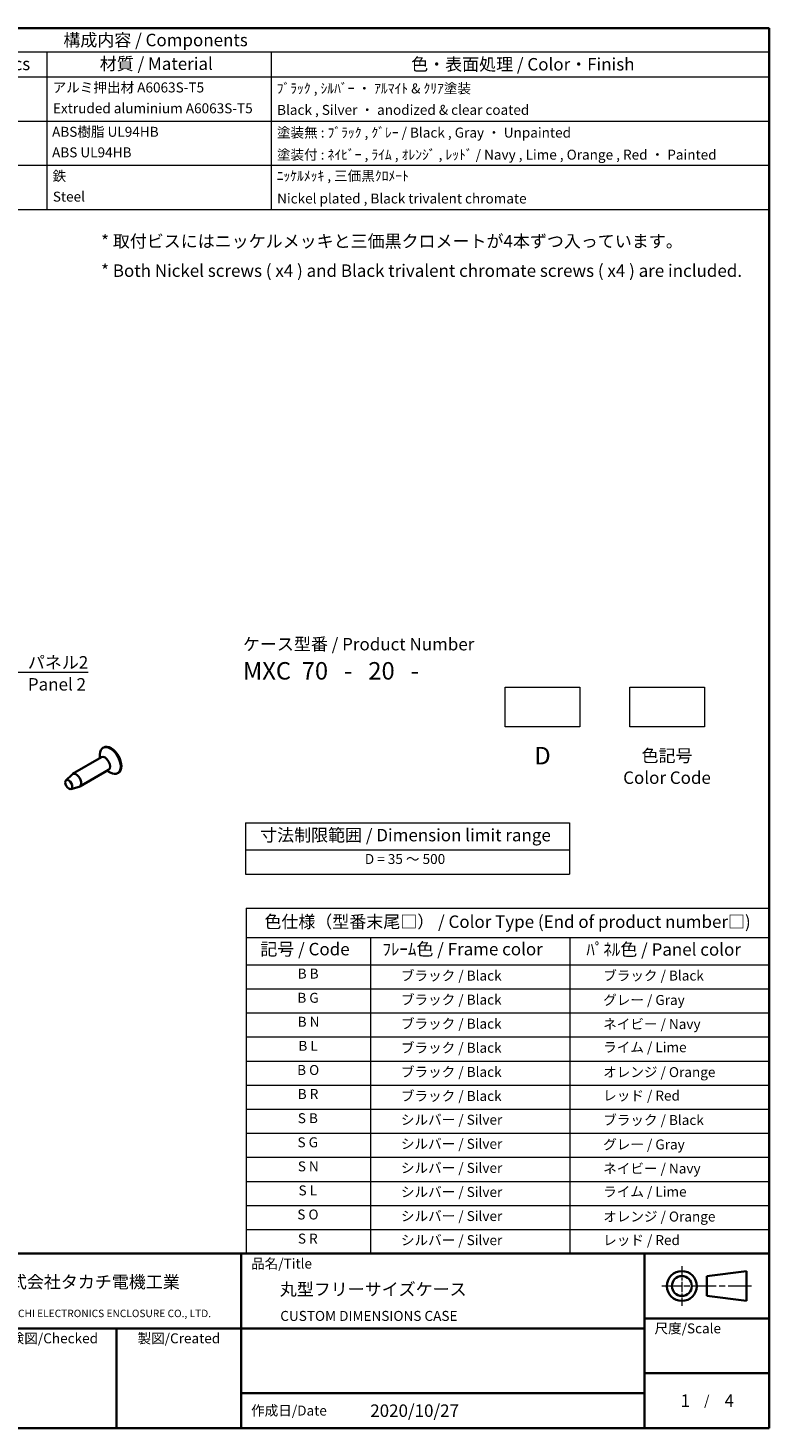
# Model space of a CAD drawing. Units: millimetres. Extents: x 0 to 1985, y 0 to 422.
# Drawn here: x 242 to 391, y 0 to 281 of the extents above; entities that cross this region are included whole.
import ezdxf
from ezdxf.enums import TextEntityAlignment as Align

# ---------------------------------------------------------------- set-up
doc = ezdxf.new("R2010")
doc.units = ezdxf.units.MM
doc.linetypes.add('CHAIN', pattern=[0.3543, 0.2362, -0.0295, 0.0591, -0.0295])
for name, color, linetype, lineweight in [('Border (ISO)', 7, 'Continuous', 35), ('Sketch Geometry (ISO)', 7, 'Continuous', 18), ('Symbol (ISO)', 7, 'Continuous', 18), ('Title (ISO)', 7, 'Continuous', 35), ('Visible (ISO)', 7, 'Continuous', 35)]:
    doc.layers.add(name, color=color, linetype=linetype, lineweight=lineweight)
doc.layers.add('Hatch (ISO)', color=1, linetype='Continuous', lineweight=18, true_color=0xff0000)
doc.styles.add('Note Text (TK)', font='txt')
doc.styles.add('Note Text (TK2)', font='txt')
doc.styles.add('文字スタイル67', font='arial.ttf')
doc.dimstyles.new('Default - Method 1b (TK)$7', dxfattribs={"dimtxt": 2.5, "dimasz": 2.5, "dimexe": 1, "dimexo": 1.5, "dimgap": 1, "dimtad": 1, "dimtoh": 1, "dimrnd": 1e-08, "dimdsep": 46, "dimtxsty": 'Note Text (TK)', "dimcen": 0.09, "dimdle": 5, "dimclrd": 256, "dimclre": 100, "dimclrt": 7, "dimadec": 1, "dimazin": 1, "dimtfac": 1, "dimtmove": 0, "dimatfit": 3, "dimfxl": 0, "dimtolj": 1, "dimlwd": -1, "dimlwe": -1, "dimarcsym": 0})

# ---------------------------------------------------------------- blocks, each defined once
blk = doc.blocks.new('図面枠 tk図枠')
at = {"layer": 'Border (ISO)'}
for p, q in [((14.5, 289), (405.5, 289)), ((405.5, 289), (405.5, 8)), ((14.5, 8), (405.5, 8))]:
    blk.add_line(p, q, dxfattribs=at)
blk = doc.blocks.new('表題欄 tk表題欄')
at = {"layer": 'Hatch (ISO)'}
h = blk.add_hatch(color=256, dxfattribs=at)
edge = h.paths.add_edge_path(flags=0)
edge.add_arc((95.58, 236.3), 0.596, 270, 360)
edge.add_line((96.17, 236.3), (96.17, 239.71))
edge.add_arc((95.58, 239.71), 0.596, 0, 90)
edge.add_line((95.58, 240.31), (79.14, 240.31))
edge.add_arc((79.14, 239.71), 0.596, 90, 180)
edge.add_line((78.54, 239.71), (78.54, 236.3))
edge.add_arc((79.14, 236.3), 0.596, 180, 270)
edge.add_line((79.14, 235.7), (95.58, 235.7))
edge = h.paths.add_edge_path()
edge.add_line((77.84, 239.96), (77.84, 236.05))
edge.add_arc((78.54, 236.05), 0.702, 180, 270)
edge.add_line((78.54, 235.35), (96.17, 235.35))
edge.add_arc((96.17, 236.05), 0.702, 270, 360)
edge.add_line((96.87, 236.05), (96.87, 239.96))
edge.add_arc((96.17, 239.96), 0.702, 0, 90)
edge.add_line((96.17, 240.66), (78.54, 240.66))
edge.add_arc((78.54, 239.96), 0.702, 90, 180)
for points in [[(79.07, 239.15), (79.07, 238.66), (79.92, 238.66), (79.92, 236.66), (80.51, 236.66), (80.51, 238.66), (81.36, 238.66), (81.36, 239.15)], [(85.68, 236.66), (84.94, 237.89), (84.42, 237.32), (84.42, 236.66), (83.9, 236.66), (83.9, 239.15), (84.42, 239.15), (84.42, 238.1), (85.39, 239.15), (86.11, 239.15), (85.32, 238.3), (86.3, 236.66)], [(92.09, 239.15), (92.09, 236.66), (92.61, 236.66), (92.61, 237.66), (93.77, 237.66), (93.77, 236.66), (94.29, 236.66), (94.29, 239.15), (93.77, 239.15), (93.77, 238.15), (92.61, 238.15), (92.61, 239.15)], [(94.84, 239.15), (94.84, 236.66), (95.36, 236.66), (95.36, 239.15)]]:
    blk.add_hatch(color=256, dxfattribs=at).paths.add_polyline_path(points)
h = blk.add_hatch(color=256, dxfattribs=at)
h.paths.add_polyline_path([(82.59, 237.71), (81.95, 237.71), (82.27, 238.58)], flags=0)
h.paths.add_polyline_path([(82.78, 237.2), (81.76, 237.2), (81.57, 236.66), (80.95, 236.66), (81.86, 239.15), (82.68, 239.15), (83.59, 236.66), (82.98, 236.66)])
h = blk.add_hatch(color=256, dxfattribs=at)
h.paths.add_polyline_path([(87.53, 237.71), (88.16, 237.71), (87.85, 238.58)], flags=0)
h.paths.add_polyline_path([(87.14, 236.66), (87.34, 237.2), (88.35, 237.2), (88.55, 236.66), (89.17, 236.66), (88.25, 239.15), (87.44, 239.15), (86.52, 236.66)])
h = blk.add_hatch(color=256, dxfattribs=at)
edge = h.paths.add_edge_path()
edge.add_arc((90.52, 237.9), 1.27, 38.5505, 336.582)
edge.add_line((91.69, 237.4), (91.17, 237.62))
edge.add_ellipse((90.52, 237.9), major_axis=(0, -0.8), ratio=0.867347, start_angle=124.651, end_angle=429.4109, ccw=False)
edge.add_line((91.09, 238.36), (91.52, 238.7))
at = {"layer": 'Title (ISO)'}
for p, q in [((74.71, 244.05), (255.71, 244.05)), ((74.71, 209.05), (74.71, 244.05)), ((149.71, 244.05), (149.71, 209.05)), ((230.71, 244.05), (230.71, 209.05)), ((255.71, 244.05), (255.71, 209.05)), ((243.21, 239.55), (251.21, 240.55)), ((243.21, 239.55), (243.21, 235.55)), ((251.21, 234.55), (251.21, 240.55)), ((243.21, 235.55), (251.21, 234.55)), ((230.71, 231.05), (255.71, 231.05)), ((74.71, 229.05), (230.71, 229.05)), ((99.71, 229.05), (99.71, 209.05)), ((124.71, 229.05), (124.71, 209.05)), ((230.71, 220.05), (255.71, 220.05)), ((149.71, 216.05), (230.71, 216.05)), ((255.71, 209.05), (74.71, 209.05))]:
    blk.add_line(p, q, dxfattribs=at)
at = {"layer": 'Title (ISO)', "color": 4, "linetype": 'CHAIN', "lineweight": 18, "ltscale": 8.88956, "true_color": 0x00ffff}
blk.add_line((238.21, 241.55), (238.21, 233.55), dxfattribs=at)
at = {"layer": 'Title (ISO)', "color": 4, "linetype": 'CHAIN', "lineweight": 18, "ltscale": 20.001633, "true_color": 0x00ffff}
blk.add_line((252.21, 237.55), (234.21, 237.55), dxfattribs=at)
at = {"layer": 'Title (ISO)'}
for radius in [3, 2]:
    blk.add_circle((238.21, 237.55), radius, dxfattribs=at)
at = {"layer": 'Title (ISO)', "color": 1, "true_color": 0xff0000, "char_height": 2, "line_spacing_factor": 1.5, "style": 'Note Text (TK)'}
for s, insert, attachment_point in [('\\fＭＳ Ｐゴシック|b0|i0;\\H2.0000;品名/Title', (151.71, 242.05), 4), ('\\fＭＳ Ｐゴシック|b0|i0;\\H2.0000;承認/Approved', (87.21, 227.05), 5), ('\\fＭＳ Ｐゴシック|b0|i0;\\H2.0000;検図/Checked', (112.21, 227.05), 5), ('\\fＭＳ Ｐゴシック|b0|i0;\\H2.0000;製図/Created', (137.21, 227.05), 5), ('\\fＭＳ Ｐゴシック|b0|i0;\\H2.0000;尺度/Scale', (232.71, 229.05), 4), ('\\fＭＳ Ｐゴシック|b0|i0;\\H2.0000;作成日/Date', (151.71, 212.55), 4)]:
    blk.add_mtext(s, dxfattribs=dict(at, insert=insert, attachment_point=attachment_point))
at = {"layer": 'Title (ISO)', "color": 7, "line_spacing_factor": 1.5, "style": 'Note Text (TK)'}
for s, insert, char_height, attachment_point in [('株式会社タカチ電機工業', (99.87, 238.05), 2.5, 4), ('\\fArial|b0|i0;\\H1.4986;TAKACHI ELECTRONICS ENCLOSURE CO., LTD.', (99.87, 232.05), 1.4986, 4), ('\\fＭＳ Ｐゴシック|b0|i0;\\H2.0000;/', (243.21, 214.55), 2, 5)]:
    blk.add_mtext(s, dxfattribs=dict(at, insert=insert, char_height=char_height, attachment_point=attachment_point))
at = {"layer": 'Title (ISO)', "color": 7}
for tag, p, height, style in [('<品名>_001', (157.47, 235.65), 2.5, 'Note Text (TK)'), ('<Title>_001', (157.57, 230.55), 2, '文字スタイル67'), ('作成日_001', (175.64, 211.28), 2.5, 'Note Text (TK)'), ('<ページ_No.>_001', (237.95, 213.3), 2.5, 'Note Text (TK)'), ('<総ページ数>_001', (246.79, 213.3), 2.5, 'Note Text (TK)')]:
    blk.add_attdef(tag, p, '', height=height, dxfattribs=dict(at, style=style))
at = {"layer": 'Title (ISO)', "color": 7, "style": 'Note Text (TK)'}
blk.add_attdef('<尺度>', text='', height=2.5, dxfattribs=at).set_placement((243.21, 223.55), align=Align.MIDDLE_CENTER)
blk = doc.blocks.new('テーブル1')
at = {"layer": 'Symbol (ISO)'}
for p, q in [((300.5, 112.31), (405.5, 112.31)), ((300.5, 112.31), (300.5, 106.43)), ((405.5, 112.31), (405.5, 106.43)), ((300.5, 106.43), (405.5, 106.43)), ((300.5, 106.43), (300.5, 100.99)), ((325.5, 106.43), (325.5, 100.99)), ((365.5, 106.43), (365.5, 100.99)), ((405.5, 106.43), (405.5, 100.99)), ((300.5, 100.99), (405.5, 100.99)), ((300.5, 100.99), (300.5, 43)), ((325.5, 100.99), (325.5, 43)), ((365.5, 100.99), (365.5, 43)), ((405.5, 100.99), (405.5, 43)), ((300.5, 96.16), (405.5, 96.16)), ((300.5, 91.33), (405.5, 91.33)), ((300.5, 86.49), (405.5, 86.49)), ((300.5, 81.66), (405.5, 81.66)), ((300.5, 76.83), (405.5, 76.83)), ((300.5, 72), (405.5, 72)), ((300.5, 67.16), (405.5, 67.16)), ((300.5, 62.33), (405.5, 62.33)), ((300.5, 57.5), (405.5, 57.5)), ((300.5, 52.67), (405.5, 52.67)), ((300.5, 47.83), (405.5, 47.83)), ((300.5, 43), (405.5, 43))]:
    blk.add_line(p, q, dxfattribs=at)
at = {"layer": 'Symbol (ISO)', "color": 7, "attachment_point": 7}
for s, insert, char_height, style in [('色仕様（型番末尾□） / Color Type (End of product number□)', (304.17, 107.59), 2.5, 'Note Text (TK)'), ('記号 / Code', (303.36, 102.09), 2.5, 'Note Text (TK)'), ('ﾌﾚｰﾑ色 / Frame color', (327.88, 102.09), 2.5, 'Note Text (TK)'), ('ﾊﾟﾈﾙ色 / Panel color', (368.82, 102.02), 2.5, 'Note Text (TK)'), ('B B', (310.86, 97.58), 2, 'Note Text (TK2)'), ('        ブラック / Black', (326.7, 97.18), 2, 'Note Text (TK2)'), ('         ブラック / Black', (366.7, 97.18), 2, 'Note Text (TK2)'), ('B G', (310.79, 92.72), 2, 'Note Text (TK2)'), ('        ブラック / Black', (326.7, 92.35), 2, 'Note Text (TK2)'), ('         グレー / Gray', (366.7, 92.28), 2, 'Note Text (TK2)'), ('B N', (310.85, 87.91), 2, 'Note Text (TK2)'), ('        ブラック / Black', (326.7, 87.52), 2, 'Note Text (TK2)'), ('         ネイビー / Navy', (366.7, 87.45), 2, 'Note Text (TK2)'), ('B L', (311, 83.08), 2, 'Note Text (TK2)'), ('        ブラック / Black', (326.7, 82.69), 2, 'Note Text (TK2)'), ('         ライム / Lime', (366.7, 82.8), 2, 'Note Text (TK2)'), ('B O', (310.75, 78.23), 2, 'Note Text (TK2)'), ('        ブラック / Black', (326.7, 77.85), 2, 'Note Text (TK2)'), ('         オレンジ / Orange', (366.7, 77.81), 2, 'Note Text (TK2)'), ('B R', (310.87, 73.41), 2, 'Note Text (TK2)'), ('        ブラック / Black', (326.7, 73.02), 2, 'Note Text (TK2)'), ('         レッド / Red', (366.7, 73.09), 2, 'Note Text (TK2)'), ('S B', (310.88, 68.56), 2, 'Note Text (TK2)'), ('        シルバー / Silver', (326.7, 68.25), 2, 'Note Text (TK2)'), ('         ブラック / Black', (366.7, 68.19), 2, 'Note Text (TK2)'), ('S G', (310.82, 63.72), 2, 'Note Text (TK2)'), ('        シルバー / Silver', (326.7, 63.41), 2, 'Note Text (TK2)'), ('         グレー / Gray', (366.7, 63.29), 2, 'Note Text (TK2)'), ('S N', (310.88, 58.89), 2, 'Note Text (TK2)'), ('        シルバー / Silver', (326.7, 58.58), 2, 'Note Text (TK2)'), ('         ネイビー / Navy', (366.7, 58.46), 2, 'Note Text (TK2)'), ('S L', (311.03, 54.06), 2, 'Note Text (TK2)'), ('        シルバー / Silver', (326.7, 53.75), 2, 'Note Text (TK2)'), ('         ライム / Lime', (366.7, 53.81), 2, 'Note Text (TK2)'), ('S O', (310.78, 49.23), 2, 'Note Text (TK2)'), ('        シルバー / Silver', (326.7, 48.92), 2, 'Note Text (TK2)'), ('         オレンジ / Orange', (366.7, 48.82), 2, 'Note Text (TK2)'), ('S R', (310.9, 44.39), 2, 'Note Text (TK2)'), ('        シルバー / Silver', (326.7, 44.08), 2, 'Note Text (TK2)'), ('         レッド / Red', (366.7, 44.09), 2, 'Note Text (TK2)')]:
    blk.add_mtext(s, dxfattribs=dict(at, insert=insert, char_height=char_height, style=style))
blk = doc.blocks.new('テーブル2')
at = {"layer": 'Symbol (ISO)'}
for p, q in [((300.41, 129.47), (365.41, 129.47)), ((300.41, 129.47), (300.41, 124.03)), ((365.41, 129.47), (365.41, 124.03)), ((300.41, 124.03), (365.41, 124.03)), ((300.41, 124.03), (300.41, 119.19)), ((365.41, 124.03), (365.41, 119.19)), ((300.41, 119.19), (365.41, 119.19))]:
    blk.add_line(p, q, dxfattribs=at)
at = {"layer": 'Symbol (ISO)', "color": 7, "attachment_point": 7}
for s, insert, char_height, style in [('寸法制限範囲 / Dimension limit range', (303.32, 124.97), 2.5, 'Note Text (TK)'), ('D = 35 ～ 500', (324.34, 120.58), 2, 'Note Text (TK2)')]:
    blk.add_mtext(s, dxfattribs=dict(at, insert=insert, char_height=char_height, style=style))
blk = doc.blocks.new('構成内容 _ Components')
at = {"layer": 'Symbol (ISO)'}
for p, q in [((405.5, 289), (160.5, 289)), ((160.5, 289), (160.5, 284.16)), ((405.5, 289), (405.5, 284.16)), ((405.5, 284.16), (160.5, 284.16)), ((160.5, 284.16), (160.5, 279.12)), ((175.5, 284.16), (175.5, 279.12)), ((240.5, 284.16), (240.5, 279.12)), ((260.5, 284.16), (260.5, 279.12)), ((305.5, 284.16), (305.5, 279.12)), ((405.5, 284.16), (405.5, 279.12)), ((405.5, 279.12), (160.5, 279.12)), ((160.5, 279.12), (160.5, 252.52)), ((175.5, 279.12), (175.5, 252.52)), ((240.5, 279.12), (240.5, 252.52)), ((260.5, 279.12), (260.5, 252.52)), ((305.5, 279.12), (305.5, 252.52)), ((405.5, 279.12), (405.5, 252.52)), ((405.5, 270.25), (160.5, 270.25)), ((405.5, 261.39), (160.5, 261.39)), ((405.5, 252.52), (160.5, 252.52))]:
    blk.add_line(p, q, dxfattribs=at)
at = {"layer": 'Symbol (ISO)', "color": 7, "attachment_point": 7}
for s, insert, char_height, style in [('構成内容 / Components', (263.81, 284.56), 2.5, 'Note Text (TK)'), ('No.', (165.76, 280.38), 2.5, 'Note Text (TK)'), ('名称 / Part name', (194.42, 279.79), 2.5, 'Note Text (TK)'), ('数量 / Pcs', (241.97, 279.76), 2.5, 'Note Text (TK)'), ('材質 / Material', (271.12, 279.8), 2.5, 'Note Text (TK)'), ('色・表面処理 / Color・Finish', (333.65, 279.69), 2.5, 'Note Text (TK)'), ('1', (167.6, 275.91), 2, 'Note Text (TK2)'), ('本体フレーム', (176.65, 275.42), 2, 'Note Text (TK2)'), ('2', (249.92, 275.91), 2, 'Note Text (TK2)'), ('アルミ押出材 A6063S-T5', (261.65, 275.44), 2, 'Note Text (TK2)'), ('ﾌﾞﾗｯｸ , ｼﾙﾊﾞｰ ・ ｱﾙﾏｲﾄ & ｸﾘｱ塗装', (306.64, 275.25), 2, 'Note Text (TK2)'), ('Frame', (176.76, 271.26), 2, 'Note Text (TK2)'), ('Extruded aluminium A6063S-T5', (261.72, 271.26), 2, 'Note Text (TK2)'), ('Black , Silver ・ anodized & clear coated', (306.72, 270.94), 2, 'Note Text (TK2)'), ('2', (167.42, 267.04), 2, 'Note Text (TK2)'), ('パネル', (176.67, 266.66), 2, 'Note Text (TK2)'), ('2', (249.92, 267.04), 2, 'Note Text (TK2)'), ('ABS樹脂 UL94HB', (261.54, 266.54), 2, 'Note Text (TK2)'), ('塗装無 : ﾌﾞﾗｯｸ , ｸﾞﾚｰ / Black , Gray ・ Unpainted', (306.69, 266.38), 2, 'Note Text (TK2)'), ('Panel', (176.7, 262.4), 2, 'Note Text (TK2)'), ('ABS UL94HB', (261.54, 262.41), 2, 'Note Text (TK2)'), ('塗装付 : ﾈｲﾋﾞｰ , ﾗｲﾑ , ｵﾚﾝｼﾞ , ﾚｯﾄﾞ / Navy , Lime , Orange , Red ・ Painted', (306.69, 261.95), 2, 'Note Text (TK2)'), ('3', (167.42, 258.15), 2, 'Note Text (TK2)'), ('取付ビス (皿タッピング M3 x 12)', (176.69, 257.67), 2, 'Note Text (TK2)'), ('4', (249.87, 258.18), 2, 'Note Text (TK2)'), ('鉄', (261.62, 257.67), 2, 'Note Text (TK2)'), ('ﾆｯｹﾙﾒｯｷ , 三価黒ｸﾛﾒｰﾄ', (306.64, 257.7), 2, 'Note Text (TK2)'), ('Screw (Countersunk head self tapping M3 - 12)', (176.69, 253.07), 2, 'Note Text (TK2)'), ('Steel', (261.69, 253.53), 2, 'Note Text (TK2)'), ('Nickel plated , Black trivalent chromate', (306.73, 253.15), 2, 'Note Text (TK2)')]:
    blk.add_mtext(s, dxfattribs=dict(at, insert=insert, char_height=char_height, style=style))

msp = doc.modelspace()

# ---------------------------------------------------------------- linework, layer by layer
at = {"layer": 'Sketch Geometry (ISO)'}
for p, q in [((338.0201, 148.7021), (353.0201, 148.7021)), ((338.0201, 140.7021), (338.0201, 148.7021)), ((353.0201, 148.7021), (353.0201, 140.7021)), ((363.0201, 148.7021), (378.0201, 148.7021)), ((363.0201, 140.7021), (363.0201, 148.7021)), ((378.0201, 148.7021), (378.0201, 140.7021)), ((353.0201, 140.7021), (338.0201, 140.7021)), ((378.0201, 140.7021), (363.0201, 140.7021))]:
    msp.add_line(p, q, dxfattribs=at)
at = {"layer": 'Visible (ISO)'}
for p, q in [((256.6479, 134.4456), (256.6479, 135.18)), ((257.4003, 136.6121), (257.2588, 136.5304)), ((256.9482, 134.619), (251.1499, 131.2714)), ((258.3982, 132.1075), (252.5999, 128.7599)), ((249.8179, 129.9754), (251.0494, 131.1945)), ((258.0979, 131.9342), (258.7338, 131.567)), ((260.3503, 131.5025), (260.2088, 131.4209)), ((250.8115, 128.2543), (252.4831, 128.7114))]:
    msp.add_line(p, q, dxfattribs=at)
for centre, major_axis, start_param, end_param in [((258.7338, 133.9756), (1.475, -2.5548), 5.49778714, 10.21017612), ((258.8753, 134.0573), (1.475, -2.5548), 0, 3.14159265), ((257.6732, 133.3633), (0.725, -1.2557), 0, 3.14159265), ((251.8749, 130.0156), (0.725, -1.2557), 6.13277958, 9.57518369)]:
    msp.add_ellipse(centre, major_axis=major_axis, ratio=0.57735027, start_param=start_param, end_param=end_param, dxfattribs=at)
msp.add_ellipse((250.39, 129.1583), major_axis=(-0.5025, 0.8704), ratio=0.57735027, dxfattribs=at)

# ---------------------------------------------------------------- block references
for name in ['図面枠 tk図枠', 'テーブル2', 'テーブル1']:
    msp.add_blockref(name, (-14.5, -8))
msp.add_blockref('表題欄 tk表題欄', (135.2912, -209.0527)).add_auto_attribs({'<品名>_001': '丸型フリーサイズケース', '作成日_001': '2020/10/27', '<Title>_001': 'CUSTOM DIMENSIONS CASE', '<ページ_No.>_001': '1', '<総ページ数>_001': '4'})
at = {"layer": 'Symbol (ISO)'}
msp.add_blockref('構成内容 _ Components', (-14.5, -8), dxfattribs=at)

# ---------------------------------------------------------------- texts
at = {"layer": 'Symbol (ISO)', "color": 7, "char_height": 2.5, "style": 'Note Text (TK)'}
for s, insert, width, attachment_point, line_spacing_factor in [('{\\fＭＳ Ｐゴシック|b0|i0;* 取付ビスにはニッケルメッキと三価黒クロメートが4本ずつ入っています。\\P\\fＭＳ Ｐゴシック|b0|i0;* Both Nickel screws ( x4 ) and Black trivalent chromate screws ( x4 ) are included.}', (256.8812, 235.2518), 130.672512, 4, 1.418182), ('{\\fＭＳ Ｐゴシック|b0|i0;パネル2\\P\\fＭＳ Ｐゴシック|b0|i0;Panel 2}', (242.1786, 154.9259), 12.836257, 1, 1.058182)]:
    msp.add_mtext(s, dxfattribs=dict(at, insert=insert, width=width, attachment_point=attachment_point, line_spacing_factor=line_spacing_factor))
at = {"layer": 'Symbol (ISO)', "color": 7, "style": 'Note Text (TK)'}
for s, insert, char_height, attachment_point, line_spacing_factor in [('ケース型番 / Product Number\\P{\\H2.37293x; }\\P{\\H1.4x;MXC  70   -   20   -   \\H1.30783x; }', (285.3649, 158.5802), 2.5, 1, 1.165289), ('\\fＭＳ Ｐゴシック|b0|i0;\\H3.5000;D', (345.5201, 136.7021), 3.5, 2, 1.5), ('\\fＭＳ Ｐゴシック|b0|i0;色記号\\P\\fＭＳ Ｐゴシック|b0|i0;Color Code', (370.5201, 136.1904), 2.5, 2, 1.058182)]:
    msp.add_mtext(s, dxfattribs=dict(at, insert=insert, char_height=char_height, attachment_point=attachment_point, line_spacing_factor=line_spacing_factor))

# ---------------------------------------------------------------- leaders
at = {"layer": 'Symbol (ISO)', "color": 100, "true_color": 0x00ff40, "annotation_type": 0, "has_hookline": 1, "hookline_direction": 0, "text_width": 12.1023}
msp.add_leader([(229.403, 134.321), (239.6786, 151.6992), (242.1786, 151.6992)], dimstyle='Default - Method 1b (TK)$7', override={"dimgap": 0, "dimtad": 1}, dxfattribs=at)

doc.saveas('drawing.dxf')
